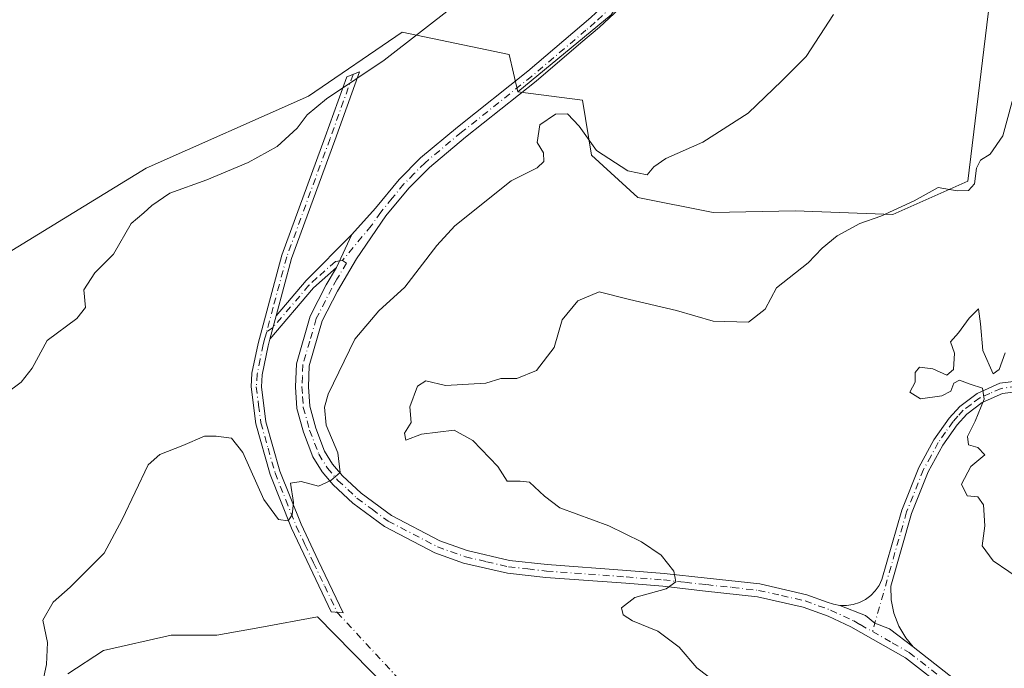
# Model space of a CAD drawing. Units: metres. Extents: x 635322 to 638772, y 4699672 to 4702053.
# Drawn here: x 637440 to 637631, y 4700216 to 4700342 of the extents above; entities that cross this region are included whole.
import ezdxf

# ---------------------------------------------------------------- set-up
doc = ezdxf.new("R2010")
doc.units = ezdxf.units.M
doc.header["$MEASUREMENT"] = 0
doc.linetypes.add('DGN Style 4', pattern=[2.6384748266838614, 1.318413404963828, -0.6592067024819142, 0.001648016756204785, -0.6592067024819142])
for name, color, linetype, lineweight in [('Camino Cxs', 7, 'Continuous', 0), ('Camino eje', 30, 'DGN Style 4', 13), ('Camino eje virtual', 6, 'DGN Style 4', 0), ('Cultivos herbáceos CxS', 92, 'Continuous', 0), ('Curva de nivel normal', 30, 'Continuous', 0), ('Matorral CxS', 135, 'Continuous', 0)]:
    doc.layers.add(name, color=color, linetype=linetype, lineweight=lineweight)

# ---------------------------------------------------------------- blocks, each defined once
blk = doc.blocks.new('*U4')
at = {"layer": 'Cultivos herbáceos CxS', "color": 92, "linetype": 'Continuous', "lineweight": 0}
blk.add_polyline3d([(637603.8746999997, 4700462.627499999, 505.7452999999951), (637590.3705000002, 4700411.273700001, 505.5528000000049), (637577.0734999999, 4700374.9111, 506.1154999999999), (637555.1842, 4700342.714299999, 506.795499999993), (637537.0585000003, 4700327.740499999, 507.0785000000033), (637535.4118999997, 4700335.001700001, 506.0434999999998), (637514.5944999997, 4700339.359300001, 504.6591000000044), (637496.4183, 4700326.9253, 504.2737999999954), (637464.9323000005, 4700312.9539, 502.9229999999953), (637429.9267999995, 4700291.546700001, 501.5092000000004)], dxfattribs=at)
blk = doc.blocks.new('*U6')
at = {"layer": 'Matorral CxS', "color": 135, "linetype": 'Continuous', "lineweight": 0}
for points in [[(637515.2795000002, 4700208.512700001, 511.3352000000014), (637498.1797000002, 4700225.915100001, 511.2832000000053), (637487.0255000005, 4700223.827299999, 511.5283000000054), (637478.6785000004, 4700222.3685, 511.3510999999999), (637469.8142999997, 4700222.3687, 511.1459000000032), (637456.6211999999, 4700219.406099999, 510.4548000000068), (637449.7241000002, 4700214.8211, 510.2296000000061)], [(637429.9267999995, 4700291.546700001, 501.5092000000004), (637464.9323000005, 4700312.9539, 502.9229999999953), (637496.4183, 4700326.9253, 504.2737999999954), (637514.5944999997, 4700339.359300001, 504.6591000000044), (637535.4118999997, 4700335.001700001, 506.0434999999998), (637537.0585000003, 4700327.740499999, 507.0785000000033), (637549.5936000004, 4700326.1325, 508.0911999999954), (637551.3664999995, 4700315.490499999, 510.1855999999971), (637560.3333000002, 4700307.244100001, 511.1594999999944), (637575.0005000001, 4700304.3619, 511.5641000000033), (637590.8759000005, 4700304.6807, 512.8353000000062), (637609.8699000003, 4700303.9594, 514.8301000000065), (637624.4304000001, 4700310.434900001, 514.9021000000066), (637631.5280999999, 4700369.020099999, 510.9477000000043), (637661.6557999998, 4700387.4113, 513.5755000000064), (637681.6612999998, 4700403.6941, 514.0051999999996), (637690.9345000006, 4700416.583900001, 513.9560000000056), (637718.0142999999, 4700436.990300001, 515.8270000000048), (637725.1065999996, 4700452.067299999, 516.3705999999949), (637726.6201, 4700475.107100001, 516.0905999999959)]]:
    blk.add_polyline3d(points, dxfattribs=at)
blk = doc.blocks.new('*U12')
at = {"layer": 'Cultivos herbáceos CxS', "color": 92, "linetype": 'Continuous', "lineweight": 0}
blk.add_polyline3d([(637726.6201, 4700475.107100001, 516.0905999999959), (637725.1065999996, 4700452.067299999, 516.3705999999949), (637718.0142999999, 4700436.990300001, 515.8270000000048), (637690.9345000006, 4700416.583900001, 513.9560000000056), (637681.6612999998, 4700403.6941, 514.0051999999996), (637661.6557999998, 4700387.4113, 513.5755000000064), (637631.5280999999, 4700369.020099999, 510.9477000000043), (637624.4304000001, 4700310.434900001, 514.9021000000066), (637609.8699000003, 4700303.9594, 514.8301000000065), (637590.8759000005, 4700304.6807, 512.8353000000062), (637575.0005000001, 4700304.3619, 511.5641000000033), (637560.3333000002, 4700307.244100001, 511.1594999999944), (637551.3664999995, 4700315.490499999, 510.1855999999971), (637549.5936000004, 4700326.1325, 508.0911999999954), (637537.0585000003, 4700327.740499999, 507.0785000000033), (637555.1842, 4700342.714299999, 506.795499999993), (637577.0734999999, 4700374.9111, 506.1154999999999), (637590.3705000002, 4700411.273700001, 505.5528000000049), (637603.8746999997, 4700462.627499999, 505.7452999999951)], dxfattribs=at)

msp = doc.modelspace()

# ---------------------------------------------------------------- linework, layer by layer
at = {"layer": 'Camino Cxs', "color": 7, "linetype": 'Continuous', "lineweight": 0, "extrusion": (0.4248453891101739, -0.4017083582822049, 0.8112563036661352), "elevation": -1616896.352643449, "flags": 128}
msp.add_lwpolyline([(3853283.910132998, 2244307.456180994), (3853292.892917711, 2244308.035632664), (3853305.463430592, 2244307.637815491)], dxfattribs=at)
at = {"layer": 'Camino Cxs', "color": 7, "linetype": 'Continuous', "lineweight": 0, "extrusion": (0.003393420506227887, 0.007205449565418872, 0.9999682825939171), "elevation": 36539.51706148982, "flags": 128}
msp.add_lwpolyline([(637496.473813366, 4700152.44047671), (637499.4749864625, 4700158.812842133)], dxfattribs=at)
msp.add_lwpolyline([(637496.473813366, 4700152.44047671), (637499.4749864625, 4700158.812842133)], dxfattribs=at)
at = {"layer": 'Camino Cxs', "color": 7, "linetype": 'Continuous', "lineweight": 0, "extrusion": (0.2457850208317426, -0.2262117811173551, 0.9425592573512044), "elevation": -906094.1176717302, "flags": 128}
msp.add_lwpolyline([(3890181.273820865, 2558251.934600051), (3890175.368003419, 2558252.569855236), (3890162.296790624, 2558252.033690281)], dxfattribs=at)
at = {"layer": 'Camino Cxs', "color": 7, "linetype": 'Continuous', "lineweight": 0, "extrusion": (0.01091141332424036, 0.04033645418349538, 0.9991265743253807), "elevation": 197056.6075750056, "flags": 128}
msp.add_lwpolyline([(611987.6303619334, -4699543.222361738), (611987.6303619331, -4699538.546179411)], dxfattribs=at)
msp.add_lwpolyline([(611987.6303619334, -4699543.222361738), (611987.6303619331, -4699538.546179411)], dxfattribs=at)
at = {"layer": 'Camino Cxs', "color": 7, "linetype": 'Continuous', "lineweight": 0}
for points in [[(637504.8711000001, 4700300.0823, 508.4358999999968), (637509.4600999998, 4700305.190099999, 508.6227999999974), (637514.0500999996, 4700310.7301, 508.4663), (637518.2100999998, 4700314.940099999, 508.9101999999984), (637525.3400999998, 4700320.890100001, 509.0310000000027), (637539.0100999996, 4700331.7601, 508.8606), (637551.2701000003, 4700342.190099999, 506.8703999999998), (637558.0601000005, 4700348.590100001, 506.8429999999935), (637560.5401, 4700350.9301, 506.8350999999967), (637569.2901, 4700360.950099999, 506.7835999999952), (637573.7801000001, 4700366.940099999, 506.7514999999985), (637579.9200999998, 4700376.090100001, 506.7531000000017), (637582.2901, 4700380.340100001, 506.4548999999971), (637584.6101000002, 4700385.5701, 506.3889999999956), (637590.2100999998, 4700402.280099999, 506.0945000000065), (637592.1801000005, 4700410.5701, 505.9575999999943), (637594.8101000005, 4700424.270099999, 505.8188999999985), (637598.0301000001, 4700451.200099999, 505.4725000000035), (637598.7701000003, 4700461.670100001, 505.4238000000041)], [(637562.3400999998, 4700349.190099999, 507.1826000000001), (637552.9301000005, 4700340.3301, 507.1750000000029), (637549.3101000005, 4700337.2401, 507.1901000000071), (637540.6001000004, 4700329.8301, 508.3395000000019), (637526.9200999998, 4700318.950099999, 508.4728000000032), (637519.9101, 4700313.100099999, 508.5310000000027), (637515.9001000002, 4700309.050100001, 508.595100000006), (637511.4600999998, 4700303.6801, 508.6242000000057), (637505.7401000002, 4700295.370100001, 508.5160000000033), (637502.0701000001, 4700289.090100001, 508.8625999999931), (637499.1201, 4700283.3301, 508.9487999999984), (637496.5800999999, 4700274.590100001, 509.2305000000051), (637496.4301000005, 4700270.5601, 509.5427000000054), (637496.6700999998, 4700266.7501, 509.8399999999965), (637497.8400999998, 4700262.540100001, 509.9815999999992), (637499.5500999996, 4700258.050100001, 510.2112999999954), (637501.1101000002, 4700255.520099999, 510.3108999999968), (637503.0601000005, 4700253.2601, 510.3610999999946), (637506.6501000002, 4700249.9101, 510.7715999999928), (637512.5401, 4700245.550100001, 511.4468000000052), (637521.9501, 4700240.6501, 511.8646000000008), (637527.2500999998, 4700238.7601, 511.9005999999936), (637535.4600999998, 4700236.850099999, 512.4481999999989), (637542.7401000002, 4700236.030099999, 513.0406999999977), (637558.2200999996, 4700234.9001, 514.4949000000051), (637565.4401000004, 4700234.3201, 515.0991000000067), (637573.8000999996, 4700233.4001, 515.797200000001), (637584.0100999996, 4700232.280099999, 516.2820000000065), (637593.1601, 4700230.200099999, 516.9349999999977), (637597.1171000004, 4700228.772500001, 517.1833000000044), (637598.3289000001, 4700228.342300001, 517.1762000000017), (637599.5944999997, 4700228.1143, 517.1983000000037), (637604.5560999997, 4700226.1359, 517.4446000000025), (637606.3677000003, 4700224.674900001, 517.502800000002), (637609.2281, 4700223.547300001, 517.7856999999931), (637613.7695000004, 4700220.104499999, 518.1720000000059), (637613.7997000003, 4700220.0757, 518.1781000000046), (637630.9700999996, 4700206.620100001, 517.2099000000017)], [(637562.3400999998, 4700349.190099999, 507.1826000000001), (637552.9301000005, 4700340.3301, 507.1750000000029), (637549.3101000005, 4700337.2401, 507.1901000000071), (637540.6001000004, 4700329.8301, 508.3395000000019), (637526.9200999998, 4700318.950099999, 508.4728000000032), (637519.9101, 4700313.100099999, 508.5310000000027), (637515.9001000002, 4700309.050100001, 508.595100000006), (637511.4600999998, 4700303.6801, 508.6242000000057), (637505.7401000002, 4700295.370100001, 508.5160000000033), (637502.0701000001, 4700289.090100001, 508.8625999999931), (637499.1201, 4700283.3301, 508.9487999999984), (637496.5800999999, 4700274.590100001, 509.2305000000051), (637496.4301000005, 4700270.5601, 509.5427000000054), (637496.6700999998, 4700266.7501, 509.8399999999965), (637497.8400999998, 4700262.540100001, 509.9815999999992), (637499.5500999996, 4700258.050100001, 510.2112999999954), (637501.1101000002, 4700255.520099999, 510.3108999999968), (637503.0601000005, 4700253.2601, 510.3610999999946), (637506.6501000002, 4700249.9101, 510.7715999999928), (637512.5401, 4700245.550100001, 511.4468000000052), (637521.9501, 4700240.6501, 511.8646000000008), (637527.2500999998, 4700238.7601, 511.9005999999936), (637535.4600999998, 4700236.850099999, 512.4481999999989), (637542.7401000002, 4700236.030099999, 513.0406999999977), (637558.2200999996, 4700234.9001, 514.4949000000051), (637565.4401000004, 4700234.3201, 515.0991000000067), (637573.8000999996, 4700233.4001, 515.797200000001), (637584.0100999996, 4700232.280099999, 516.2820000000065), (637593.1601, 4700230.200099999, 516.9349999999977), (637597.1171000004, 4700228.772500001, 517.1833000000044), (637598.3289000001, 4700228.342300001, 517.1762000000017), (637599.5944999997, 4700228.1143, 517.1983000000037)], [(637629.2600999996, 4700204.780099999, 517.0534000000043), (637612.3400999998, 4700217.9301, 517.5347000000038), (637601.7301000003, 4700223.9901, 517.1708999999975), (637597.3000999996, 4700226.050100001, 516.9753999999957), (637592.4600999998, 4700227.800100001, 516.6244000000006), (637583.5900999998, 4700229.8101, 516.1382000000012), (637573.5201000003, 4700230.9101, 515.710699999996), (637565.2001, 4700231.8301, 515.025999999998), (637558.0201000003, 4700232.4101, 514.6150999999954), (637542.5100999996, 4700233.540100001, 513.1272000000026), (637535.0401, 4700234.390100001, 512.5187000000005), (637526.5500999996, 4700236.350099999, 511.8478000000032), (637520.9501, 4700238.350099999, 511.5966999999946), (637511.2100999998, 4700243.420100001, 511.1071999999986), (637505.0500999996, 4700247.9901, 510.5252999999939), (637501.2500999998, 4700251.520099999, 510.1469999999972), (637499.0800999999, 4700254.040100001, 510.0353000000032), (637497.3000999996, 4700256.9301, 509.7474999999977), (637495.4600999998, 4700261.7601, 509.6304999999993), (637494.1901000004, 4700266.3301, 509.5871000000043), (637493.9200999998, 4700270.530099999, 509.4162000000069), (637494.1001000004, 4700275.0001, 509.1502000000037), (637496.7801000001, 4700284.2501, 508.6144000000059), (637499.8800999997, 4700290.290100001, 508.7467999999935), (637501.8701, 4700293.710100001, 508.4919999999984), (637504.8711000001, 4700300.0823, 508.4358999999968), (637509.4600999998, 4700305.190099999, 508.6227999999974), (637514.0500999996, 4700310.7301, 508.4663), (637518.2100999998, 4700314.940099999, 508.9101999999984), (637525.3400999998, 4700320.890100001, 509.0310000000027), (637539.0100999996, 4700331.7601, 508.8606), (637551.2701000003, 4700342.190099999, 506.8703999999998)], [(637488.9501, 4700279.8101, 508.5250999999989), (637488.5900999998, 4700278.4901, 508.5527000000002), (637487.4600999998, 4700272.880100001, 508.7412999999942), (637487.3101000005, 4700270.5601, 508.8337999999931), (637488.1700999998, 4700263.7601, 509.0314000000071), (637490.9001000002, 4700254.1501, 509.6925999999949), (637494.9901000002, 4700243.890100001, 510.3307999999961), (637498.3201000001, 4700236.840100001, 510.5788999999932), (637503.1601, 4700226.6601, 511.1797999999981), (637500.8501000004, 4700226.870100001, 511.2458000000043), (637493.1501000002, 4700243.090100001, 510.3010000000068), (637489.0100999996, 4700253.5101, 509.8423000000039), (637486.2001, 4700263.360099999, 509.1824000000051), (637485.3000999996, 4700270.5101, 508.8766999999935), (637485.4700999996, 4700273.1501, 508.8263000000007), (637486.6501000002, 4700278.950099999, 508.5804999999964), (637491.2500999998, 4700296.050100001, 507.6346999999951), (637499.6801000005, 4700319.030099999, 505.9380999999995), (637503.8601000002, 4700330.6601, 505.8044999999984), (637506.3300999999, 4700331.620100001, 507.1680000000051), (637501.5601000005, 4700318.340100001, 506.0844999999972), (637493.1601, 4700295.440099999, 507.897299999997), (637490.1700999998, 4700284.3201, 508.329700000002)], [(637629.2600999996, 4700204.780099999, 517.0534000000043), (637612.3400999998, 4700217.9301, 517.5347000000038), (637601.7301000003, 4700223.9901, 517.1708999999975), (637597.3000999996, 4700226.050100001, 516.9753999999957), (637592.4600999998, 4700227.800100001, 516.6244000000006), (637583.5900999998, 4700229.8101, 516.1382000000012), (637573.5201000003, 4700230.9101, 515.710699999996), (637565.2001, 4700231.8301, 515.025999999998), (637558.0201000003, 4700232.4101, 514.6150999999954), (637542.5100999996, 4700233.540100001, 513.1272000000026), (637535.0401, 4700234.390100001, 512.5187000000005), (637526.5500999996, 4700236.350099999, 511.8478000000032), (637520.9501, 4700238.350099999, 511.5966999999946), (637511.2100999998, 4700243.420100001, 511.1071999999986), (637505.0500999996, 4700247.9901, 510.5252999999939), (637501.2500999998, 4700251.520099999, 510.1469999999972), (637499.0800999999, 4700254.040100001, 510.0353000000032), (637497.3000999996, 4700256.9301, 509.7474999999977), (637495.4600999998, 4700261.7601, 509.6304999999993), (637494.1901000004, 4700266.3301, 509.5871000000043), (637493.9200999998, 4700270.530099999, 509.4162000000069), (637494.1001000004, 4700275.0001, 509.1502000000037), (637496.7801000001, 4700284.2501, 508.6144000000059), (637499.8800999997, 4700290.290100001, 508.7467999999935), (637501.8701, 4700293.710100001, 508.4919999999984)], [(637637.3000999996, 4700270.040100001, 521.164499999999), (637631.1501000002, 4700269.2601, 520.9676000000036), (637627.2200999996, 4700267.520099999, 520.4772999999988), (637624.2001, 4700265.2501, 520.4070999999967), (637622.3400999998, 4700263.1801, 520.0589000000036), (637619.5301000001, 4700259.200099999, 519.763300000006), (637616.7001, 4700254.040100001, 519.4584000000032), (637613.4700999996, 4700245.940099999, 518.9722999999941), (637609.4633, 4700231.8849, 518.5243000000046), (637609.5380999995, 4700229.218499999, 518.601800000004), (637610.0557000004, 4700226.601700001, 518.6272000000026), (637611.0018999996, 4700224.107899999, 518.2583000000013), (637612.3501000004, 4700221.806299999, 517.9216000000015), (637613.7695000004, 4700220.104499999, 518.1720000000059), (637609.2281, 4700223.547300001, 517.7856999999931), (637606.3677000003, 4700224.674900001, 517.502800000002), (637604.5560999997, 4700226.1359, 517.4446000000025), (637599.5944999997, 4700228.1143, 517.1983000000037), (637600.8805000001, 4700228.0943, 517.2608000000037), (637602.1524999999, 4700228.2829, 517.3503000000055), (637603.3772999998, 4700228.674900001, 517.4967000000033), (637604.5223000003, 4700229.260299999, 517.6469999999972), (637605.5575000001, 4700230.0233, 517.7676999999967), (637606.4552999996, 4700230.9441, 517.8502000000008), (637607.1920999996, 4700231.9979, 517.8926999999967), (637607.7484999998, 4700233.157299999, 517.9878000000026), (637611.5800999999, 4700246.5801, 518.8390999999974), (637614.8901000004, 4700254.890100001, 519.3190000000031), (637617.8300999999, 4700260.2601, 519.5700999999972), (637620.7801000001, 4700264.4301, 520.0466000000015), (637622.8400999998, 4700266.7301, 520.2087000000029), (637626.2001, 4700269.2501, 520.7299999999959), (637630.6001000004, 4700271.210100001, 521.1263000000035), (637639.0800999999, 4700272.280099999, 521.434500000003)], [(637599.5944999997, 4700228.1143, 517.1983000000037), (637600.8805000001, 4700228.0943, 517.2608000000037), (637602.1524999999, 4700228.2829, 517.3503000000055), (637603.3772999998, 4700228.674900001, 517.4967000000033), (637604.5223000003, 4700229.260299999, 517.6469999999972), (637605.5575000001, 4700230.0233, 517.7676999999967), (637606.4552999996, 4700230.9441, 517.8502000000008), (637607.1920999996, 4700231.9979, 517.8926999999967), (637607.7484999998, 4700233.157299999, 517.9878000000026), (637611.5800999999, 4700246.5801, 518.8390999999974), (637614.8901000004, 4700254.890100001, 519.3190000000031), (637617.8300999999, 4700260.2601, 519.5700999999972), (637620.7801000001, 4700264.4301, 520.0466000000015), (637622.8400999998, 4700266.7301, 520.2087000000029), (637626.2001, 4700269.2501, 520.7299999999959), (637630.6001000004, 4700271.210100001, 521.1263000000035), (637639.0800999999, 4700272.280099999, 521.434500000003)], [(637637.3000999996, 4700270.040100001, 521.164499999999), (637631.1501000002, 4700269.2601, 520.9676000000036), (637627.2200999996, 4700267.520099999, 520.4772999999988), (637624.2001, 4700265.2501, 520.4070999999967), (637622.3400999998, 4700263.1801, 520.0589000000036), (637619.5301000001, 4700259.200099999, 519.763300000006), (637616.7001, 4700254.040100001, 519.4584000000032), (637613.4700999996, 4700245.940099999, 518.9722999999941), (637609.4633, 4700231.8849, 518.5243000000046), (637609.5380999995, 4700229.218499999, 518.601800000004), (637610.0557000004, 4700226.601700001, 518.6272000000026), (637611.0018999996, 4700224.107899999, 518.2583000000013), (637612.3501000004, 4700221.806299999, 517.9216000000015), (637613.7695000004, 4700220.104499999, 518.1720000000059)], [(637613.7695000004, 4700220.104499999, 518.1720000000059), (637609.2281, 4700223.547300001, 517.7856999999931), (637606.3677000003, 4700224.674900001, 517.502800000002), (637604.5560999997, 4700226.1359, 517.4446000000025), (637599.5944999997, 4700228.1143, 517.1983000000037)], [(637613.7695000004, 4700220.104499999, 518.1720000000059), (637609.2281, 4700223.547300001, 517.7856999999931), (637606.3677000003, 4700224.674900001, 517.502800000002), (637604.5560999997, 4700226.1359, 517.4446000000025), (637599.5944999997, 4700228.1143, 517.1983000000037)], [(637613.7695000004, 4700220.104499999, 518.1720000000059), (637613.7997000003, 4700220.0757, 518.1781000000046), (637630.9700999996, 4700206.620100001, 517.2099000000017), (637640.5401, 4700196.030099999, 516.9290999999939), (637643.4101, 4700191.770099999, 516.7079999999987), (637645.0100999996, 4700188.880100001, 516.3366999999998), (637647.6907000003, 4700183.9987, 515.782600000006), (637653.6700999998, 4700171.0601, 515.5858000000007), (637655.3800999997, 4700166.290100001, 515.5948000000062), (637661.3701, 4700147.4801, 515.2200000000012), (637669.4200999998, 4700127.1801, 514.8928000000016), (637675.0601000005, 4700116.880100001, 514.9184999999999), (637687.6700999998, 4700096.610099999, 515.0397999999988), (637692.2901, 4700087.4801, 515.3564000000042), (637707.2600999996, 4700063.110099999, 514.5455999999976), (637708.8601000002, 4700059.870100001, 514.0908999999956), (637710.9601999996, 4700054.7601, 513.6294000000053)]]:
    msp.add_polyline3d(points, dxfattribs=at)
for points in [[(637490.1700999998, 4700284.3201, 508.329700000002), (637488.9501, 4700279.8101, 508.5250999999989), (637488.5900999998, 4700278.4901, 508.5527000000002), (637487.4600999998, 4700272.880100001, 508.7412999999942), (637487.3101000005, 4700270.5601, 508.8337999999931), (637488.1700999998, 4700263.7601, 509.0314000000071), (637490.9001000002, 4700254.1501, 509.6925999999949), (637494.9901000002, 4700243.890100001, 510.3307999999961), (637498.3201000001, 4700236.840100001, 510.5788999999932), (637503.1601, 4700226.6601, 511.1797999999981), (637500.8501000004, 4700226.870100001, 511.2458000000043), (637493.1501000002, 4700243.090100001, 510.3010000000068), (637489.0100999996, 4700253.5101, 509.8423000000039), (637486.2001, 4700263.360099999, 509.1824000000051), (637485.3000999996, 4700270.5101, 508.8766999999935), (637485.4700999996, 4700273.1501, 508.8263000000007), (637486.6501000002, 4700278.950099999, 508.5804999999964), (637491.2500999998, 4700296.050100001, 507.6346999999951), (637499.6801000005, 4700319.030099999, 505.9380999999995), (637503.8601000002, 4700330.6601, 505.8044999999984), (637506.3300999999, 4700331.620100001, 507.1680000000051), (637501.5601000005, 4700318.340100001, 506.0844999999972), (637493.1601, 4700295.440099999, 507.897299999997)], [(637501.8701, 4700293.710100001, 508.4919999999984), (637497.4301000005, 4700289.770099999, 508.7041999999929), (637488.9501, 4700279.8101, 508.5250999999989), (637490.1700999998, 4700284.3201, 508.329700000002), (637496.0000999998, 4700291.170100001, 508.6684999999998), (637504.8711000001, 4700300.0823, 508.4358999999968)]]:
    msp.add_polyline3d(points, close=True, dxfattribs=at)
at = {"layer": 'Camino eje', "color": 30, "linetype": 'DGN Style 4', "lineweight": 13}
for points in [[(637582.0667000003, 4700376.5167, 506.9645000000019), (637580.9650999998, 4700375.4001, 507.1428000000015), (637574.8000999996, 4700366.215100001, 507.0117000000028), (637570.8551000003, 4700360.9551, 506.9566999999952), (637570.2600999996, 4700360.165100001, 506.9766999999993), (637565.8850999996, 4700355.155099999, 506.9876999999979), (637561.4401000004, 4700350.0601, 507.0132000000012), (637560.2001, 4700348.890100001, 507.0092000000004), (637555.4951, 4700344.460100001, 507.008600000001), (637552.1001000004, 4700341.2601, 507.0338999999949), (637550.2901, 4700339.715100001, 507.0152999999991), (637539.8051000005, 4700330.795100001, 508.4907999999996), (637526.1300999997, 4700319.920100001, 508.6728000000003), (637519.0601000005, 4700314.020099999, 508.6445999999996), (637516.9801000003, 4700311.915100001, 508.2409000000043), (637514.9751000004, 4700309.890100001, 508.492499999993), (637512.6801000005, 4700307.120100001, 508.3273999999947), (637510.4600999998, 4700304.4351, 508.584600000002), (637508.6300999997, 4700301.7751, 508.4238999999943), (637503.0125000002, 4700295.022700001, 508.4349999999977)], [(637505.0950999996, 4700331.140100001, 506.5298999999941), (637500.6201, 4700318.6851, 506.0117000000028), (637492.2050999999, 4700295.745100001, 507.6922999999952), (637489.5795, 4700285.982100001, 508.2228999999934), (637488.3311000001, 4700281.189300001, 508.4386999999988)], [(637503.0125000002, 4700295.022700001, 508.4349999999977), (637501.6486999998, 4700294.849099999, 508.4965999999986), (637498.0719, 4700291.674699999, 508.8647999999957), (637496.5163000004, 4700290.2367, 508.6496999999945), (637489.5601000005, 4700282.065099999, 508.4496000000072), (637488.3311000001, 4700281.189300001, 508.4386999999988)], [(637503.0125000002, 4700295.022700001, 508.4349999999977), (637503.8051000005, 4700294.540100001, 508.4842999999965), (637501.9700999996, 4700291.4001, 508.6141999999964), (637500.9751000004, 4700289.690099999, 508.7741999999998), (637497.9501, 4700283.790100001, 508.7465999999986), (637496.6801000005, 4700279.420100001, 508.9198999999935), (637495.3400999998, 4700274.795100001, 509.190499999997), (637495.2500999998, 4700272.5601, 509.3312000000006), (637495.1750999996, 4700270.545100001, 509.4796999999963), (637495.2950999998, 4700268.640100001, 509.6319999999978), (637495.4301000005, 4700266.540100001, 509.7131999999983), (637496.6501000002, 4700262.1501, 509.7378000000026), (637498.4250999996, 4700257.4901, 509.9152000000031), (637500.0950999996, 4700254.780099999, 510.1478999999963), (637502.1551000001, 4700252.390100001, 510.1340999999957), (637504.0551000005, 4700250.6251, 510.4493999999977), (637505.8501000004, 4700248.950099999, 510.626900000003), (637508.7950999998, 4700246.770099999, 510.9101999999984), (637511.8750999998, 4700244.485099999, 511.2551999999997), (637521.4501, 4700239.5001, 511.7249000000011), (637526.9001000002, 4700237.5551, 511.8386000000028), (637531.0050999997, 4700236.600099999, 512.1288999999961), (637535.2500999998, 4700235.620100001, 512.4835000000021), (637538.9851000002, 4700235.1951, 512.7896999999939), (637542.6250999998, 4700234.7851, 513.0841999999975), (637558.1201, 4700233.655099999, 514.5448000000034), (637565.3201000001, 4700233.075099999, 514.9857000000047), (637569.5000999998, 4700232.6151, 515.3086000000039), (637573.6601, 4700232.155099999, 515.6907999999967), (637578.6951000001, 4700231.6051, 516.0151999999945), (637583.8000999996, 4700231.045100001, 516.2090000000027), (637588.2351000002, 4700230.040100001, 516.4404000000068), (637592.8101000005, 4700229.0001, 516.7707999999984), (637597.7801000001, 4700227.2051, 516.9897999999957), (637602.3051000005, 4700225.100099999, 517.2133000000031), (637603.5450999998, 4700224.390100001, 517.2811999999976), (637605.9027000006, 4700223.0449, 517.3466999999946)], [(637488.3311000001, 4700281.189300001, 508.4386999999988), (637487.9341000002, 4700279.972100001, 508.4569000000047), (637487.6201, 4700278.720100001, 508.4698999999965), (637487.0551000005, 4700275.915100001, 508.6203999999998), (637486.4650999998, 4700273.015100001, 508.7813000000024), (637486.3051000005, 4700270.5351, 508.8555000000051), (637486.7550999997, 4700266.960100001, 508.9565000000002), (637487.1851000005, 4700263.5601, 509.0255999999936), (637488.5900999998, 4700258.6351, 509.4804000000004), (637489.9550999999, 4700253.8301, 509.7654999999941), (637492.0251000002, 4700248.620100001, 509.8940000000002), (637494.0701000001, 4700243.4901, 510.3139999999985), (637495.7550999997, 4700239.940099999, 510.6140000000014), (637497.4200999998, 4700236.415100001, 510.6040000000066), (637499.5850999998, 4700231.8551, 510.9098999999987), (637502.0050999997, 4700226.765100001, 511.2118999999948)], [(637638.1901000004, 4700271.1601, 521.3000000000029), (637633.9501, 4700270.6251, 521.1306999999942), (637630.8750999998, 4700270.235099999, 521.0400999999983), (637628.6750999996, 4700269.255100001, 520.8506999999954), (637626.7100999998, 4700268.3851, 520.6015000000043), (637625.0301000001, 4700267.1251, 520.3791000000056), (637623.5201000003, 4700265.9901, 520.2847000000038), (637622.4901000002, 4700264.840100001, 520.1199999999953), (637621.5601000005, 4700263.8051, 520.0384999999952), (637620.0850999998, 4700261.720100001, 519.8292999999976), (637618.6801000005, 4700259.7301, 519.6619000000064), (637617.2651000004, 4700257.1501, 519.4542999999976), (637615.7950999998, 4700254.465100001, 519.3852000000043), (637612.5251000002, 4700246.2601, 518.8709999999992), (637605.9027000006, 4700223.0449, 517.3466999999946)], [(637605.9027000006, 4700223.0449, 517.3466999999946), (637609.7451, 4700220.850099999, 517.6129999999976), (637613.0351, 4700218.975099999, 517.8061000000016), (637630.1151000002, 4700205.700099999, 517.0948000000062), (637639.5500999996, 4700195.2601, 516.491200000004), (637640.9851000002, 4700193.130100001, 516.3902999999991), (637642.3450999996, 4700191.1151, 516.1919000000053), (637645.1851000005, 4700185.985099999, 515.7198999999965), (637646.5000999998, 4700183.600099999, 515.5751000000018), (637647.3101000005, 4700181.840100001, 515.4474999999948), (637650.3000999996, 4700175.370100001, 515.4323000000004), (637652.5900999998, 4700170.3651, 515.3853999999993), (637653.5251000002, 4700167.755100001, 515.3784000000014), (637654.1951000001, 4700165.890100001, 515.386400000003), (637660.1901000004, 4700147.0601, 515.0599999999977), (637664.2150999998, 4700136.9101, 514.9161000000023), (637668.2901, 4700126.6501, 514.8000999999931), (637671.1601, 4700121.4001, 514.7682000000059), (637673.9801000003, 4700116.2501, 514.9150999999983), (637686.5850999998, 4700095.9901, 515.0657999999967), (637691.2200999996, 4700086.8301, 515.3886999999959)]]:
    msp.add_polyline3d(points, dxfattribs=at)
at = {"layer": 'Camino eje virtual', "color": 6, "linetype": 'DGN Style 4', "lineweight": 0, "extrusion": (-0.007767707486765771, 0.008389092377376657, 0.9999346407888289), "elevation": 34989.88591679218, "flags": 128}
msp.add_lwpolyline([(637486.7419720945, 4700098.623741833), (637518.1017251917, 4700064.757550112)], dxfattribs=at)
at = {"layer": 'Cultivos herbáceos CxS', "color": 92, "linetype": 'Continuous', "lineweight": 0}
for points in [[(637537.0585000003, 4700327.740499999, 507.0785000000033), (637555.1842, 4700342.714299999, 506.795499999993), (637577.0734999999, 4700374.9111, 506.1154999999999), (637590.3705000002, 4700411.273700001, 505.5528000000049), (637603.8746999997, 4700462.627499999, 505.7452999999951), (637602.2389000002, 4700482.260500001, 505.4043999999994), (637602.2390999999, 4700506.801700001, 505.6756000000024), (637600.6037, 4700532.977700001, 505.9881000000024), (637594.0598999998, 4700557.5187, 506.2390000000014), (637580.9713000003, 4700580.4231, 505.412599999996), (637568.1854999998, 4700584.3683, 504.5326999999961), (637546.1948999995, 4700608.945499999, 505.2446999999956), (637480.9020999996, 4700628.118899999, 504.8178999999946), (637472.9254000002, 4700640.5349, 504.8941999999952), (637450.4972999999, 4700656.966499999, 504.9268000000012), (637481.5903000003, 4700683.123500001, 507.0745000000024), (637534.2329000002, 4700714.228900001, 507.9820999999939), (637512.6989000002, 4700793.1917, 508.9131000000052), (637500.7361000003, 4700867.3687, 511.2869999999967), (637481.5944999997, 4700927.188899999, 513.0293999999994), (637467.2389000002, 4700991.794700001, 514.7016000000004), (637445.7037000004, 4701015.723099999, 515.9790000000066), (637422.4052999998, 4701006.8211, 516.9716999999946)], [(637537.0585000003, 4700327.740499999, 507.0785000000033), (637555.1842, 4700342.714299999, 506.795499999993), (637577.0734999999, 4700374.9111, 506.1154999999999), (637590.3705000002, 4700411.273700001, 505.5528000000049), (637603.8746999997, 4700462.627499999, 505.7452999999951), (637602.2389000002, 4700482.260500001, 505.4043999999994), (637602.2390999999, 4700506.801700001, 505.6756000000024), (637600.6037, 4700532.977700001, 505.9881000000024), (637594.0598999998, 4700557.5187, 506.2390000000014), (637580.9713000003, 4700580.4231, 505.412599999996), (637568.1854999998, 4700584.3683, 504.5326999999961), (637546.1948999995, 4700608.945499999, 505.2446999999956), (637480.9020999996, 4700628.118899999, 504.8178999999946), (637472.9254000002, 4700640.5349, 504.8941999999952), (637450.4972999999, 4700656.966499999, 504.9268000000012), (637481.5903000003, 4700683.123500001, 507.0745000000024), (637534.2329000002, 4700714.228900001, 507.9820999999939), (637512.6989000002, 4700793.1917, 508.9131000000052), (637500.7361000003, 4700867.3687, 511.2869999999967), (637481.5944999997, 4700927.188899999, 513.0293999999994), (637467.2389000002, 4700991.794700001, 514.7016000000004), (637445.7037000004, 4701015.723099999, 515.9790000000066), (637422.4052999998, 4701006.8211, 516.9716999999946)], [(637537.0585000003, 4700327.740499999, 507.0785000000033), (637549.5936000004, 4700326.1325, 508.0911999999954), (637551.3664999995, 4700315.490499999, 510.1855999999971), (637560.3333000002, 4700307.244100001, 511.1594999999944), (637575.0005000001, 4700304.3619, 511.5641000000033), (637590.8759000005, 4700304.6807, 512.8353000000062), (637609.8699000003, 4700303.9594, 514.8301000000065), (637624.4304000001, 4700310.434900001, 514.9021000000066), (637631.5280999999, 4700369.020099999, 510.9477000000043), (637661.6557999998, 4700387.4113, 513.5755000000064), (637681.6612999998, 4700403.6941, 514.0051999999996), (637690.9345000006, 4700416.583900001, 513.9560000000056), (637718.0142999999, 4700436.990300001, 515.8270000000048), (637725.1065999996, 4700452.067299999, 516.3705999999949), (637726.6201, 4700475.107100001, 516.0905999999959)], [(637537.0585000003, 4700327.740499999, 507.0785000000033), (637535.4118999997, 4700335.001700001, 506.0434999999998), (637514.5944999997, 4700339.359300001, 504.6591000000044), (637496.4183, 4700326.9253, 504.2737999999954), (637464.9323000005, 4700312.9539, 502.9229999999953), (637429.9267999995, 4700291.546700001, 501.5092000000004)], [(637449.7241000002, 4700214.8211, 510.2296000000061), (637456.6211999999, 4700219.406099999, 510.4548000000068), (637469.8142999997, 4700222.3687, 511.1459000000032), (637478.6785000004, 4700222.3685, 511.3510999999999), (637487.0255000005, 4700223.827299999, 511.5283000000054), (637498.1797000002, 4700225.915100001, 511.2832000000053), (637515.2795000002, 4700208.512700001, 511.3352000000014)], [(637515.2795000002, 4700208.512700001, 511.3352000000014), (637498.1797000002, 4700225.915100001, 511.2832000000053), (637487.0255000005, 4700223.827299999, 511.5283000000054), (637478.6785000004, 4700222.3685, 511.3510999999999), (637469.8142999997, 4700222.3687, 511.1459000000032), (637456.6211999999, 4700219.406099999, 510.4548000000068), (637449.7241000002, 4700214.8211, 510.2296000000061)]]:
    msp.add_polyline3d(points, dxfattribs=at)
at = {"layer": 'Curva de nivel normal', "color": 30, "linetype": 'Continuous', "lineweight": 0, "flags": 128}
for points, elevation in [([(637437.6100000005, 4700269.200099999), (637440.6500000004, 4700271.420100001), (637442.7800000003, 4700274.1601), (637445.7100000001, 4700279.530099999), (637451.5, 4700283.8201), (637453.1399999997, 4700285.920100001), (637452.8600000005, 4700289.3201), (637454.9600000001, 4700292.6601), (637458.5999999996, 4700296.270099999), (637462, 4700302.210100001), (637464.5, 4700304.300100001), (637466, 4700305.720100001), (637469.5499999998, 4700308.110099999), (637476.6900000004, 4700310.720100001), (637484.7199999997, 4700314.0601), (637490.3600000005, 4700317.1801), (637494.25, 4700320.720100001), (637496.1799999997, 4700323.3301), (637499.9100000003, 4700326.380100001), (637511.1100000005, 4700333.940099999), (637525.0499999998, 4700344.710100001)], 505), ([(637444.8600000005, 4700213.360099999), (637445.5899999999, 4700216.6601), (637445.75, 4700220.920100001), (637444.8799999999, 4700225.2601), (637446.8600000005, 4700228.780099999), (637450.2100000001, 4700231.6801), (637456.75, 4700238.290100001), (637460.29, 4700244.8201), (637465.3200000003, 4700255.4101), (637467.5599999997, 4700257.380100001), (637472.04, 4700259.1501), (637476.2599999999, 4700260.9901), (637478.5199999996, 4700260.940099999), (637481.5099999999, 4700260.5701), (637483.7000000002, 4700257.7601), (637487.7699999996, 4700248.6601), (637490.6200000001, 4700244.790100001), (637492.4699999997, 4700244.540100001), (637493.2800000003, 4700245.720100001), (637493.5, 4700248.120100001), (637492.9699999997, 4700251.8301), (637495.0199999996, 4700252.1801), (637498.3600000005, 4700251.2401), (637500.75, 4700252.370100001), (637502.5800000001, 4700253.9301), (637502.1399999997, 4700257.700099999), (637499.8399999999, 4700263.0701), (637499.5300000003, 4700266.5701), (637500.2599999999, 4700269.090100001), (637505.4500000002, 4700279.7501), (637510.0999999996, 4700285.280099999), (637515.1399999997, 4700289.880100001), (637521.3300000001, 4700297.940099999), (637524.8600000005, 4700301.7501), (637535.7699999996, 4700310.5001), (637540.8200000003, 4700313.0001), (637542.0899999999, 4700314.2601), (637542.0199999996, 4700315.940099999), (637540.7999999998, 4700317.920100001), (637541.3200000003, 4700321.340100001), (637544.3499999996, 4700323.4101), (637546.7199999997, 4700323.5101), (637548.9699999997, 4700321.120100001), (637552.3399999999, 4700316.4001), (637558.4100000003, 4700312.4301), (637562.2000000002, 4700311.6501), (637563.4900000002, 4700313.220100001), (637565.7999999998, 4700314.850099999), (637572.9600000001, 4700318.0001), (637581.7800000003, 4700323.630100001), (637588.3099999997, 4700329.890100001), (637593.0199999996, 4700334.610099999), (637598.3399999999, 4700342.7401)], 510), ([(637576.3300000001, 4700212.5801), (637571.79, 4700215.9901), (637568.4100000003, 4700219.9901), (637564.25, 4700223.120100001), (637559.3499999996, 4700225.100099999), (637557.5199999996, 4700226.270099999), (637557.2199999997, 4700227.6801), (637559.7800000003, 4700229.6801), (637565.8799999999, 4700231.340100001), (637567.7300000006, 4700232.720100001), (637567.3499999996, 4700234.7601), (637564.8899999997, 4700237.860099999), (637561.0999999996, 4700240.460100001), (637554.7199999997, 4700243.5801), (637545.2000000002, 4700247.040100001), (637542.2400000002, 4700249.340100001), (637539.3099999997, 4700252.050100001), (637537.5, 4700252.2401), (637534.9699999997, 4700252.2601), (637533.1699999999, 4700255.090100001), (637528.3499999996, 4700260.140100001), (637524.6900000004, 4700262.130100001), (637518.3499999996, 4700261.3201), (637515.3399999999, 4700260.1601), (637515.0700000003, 4700261.520099999), (637516.3399999999, 4700263.5801), (637516.1299999999, 4700266.620100001), (637517.5999999996, 4700270.6601), (637519.2199999997, 4700271.690099999), (637523, 4700270.8201), (637530.8399999999, 4700271.2501), (637533.75, 4700272.1501), (637536.8600000005, 4700272.170100001), (637540.6799999997, 4700273.690099999), (637544.0999999996, 4700278.170100001), (637545.6799999997, 4700283.530099999), (637548.7100000001, 4700287.220100001), (637552.8600000005, 4700288.9301), (637558.7699999996, 4700287.460100001), (637567.8700000001, 4700285.3301), (637575.0099999999, 4700283.2601), (637581.8200000003, 4700283.090100001), (637585.0999999996, 4700285.610099999), (637587.2599999999, 4700289.710100001), (637593.4000000004, 4700294.5701), (637596.1200000001, 4700297.4301), (637599.0599999997, 4700299.850099999), (637603.4299999997, 4700302.190099999), (637607.5300000003, 4700303.630100001), (637614, 4700306.600099999), (637618.6699999999, 4700309.1801), (637622.3399999999, 4700308.5701), (637624.54, 4700308.590100001), (637625.7199999997, 4700309.920100001), (637626.1200000001, 4700312.9301), (637626.9000000004, 4700314.4801), (637628.7599999999, 4700315.6801), (637631.1799999997, 4700319.2501), (637633.7999999998, 4700328.7301)], 515), ([(637635.4199999999, 4700232.620100001), (637629.3200000003, 4700236.7401), (637627.1799999997, 4700239.700099999), (637627.7199999997, 4700243.550100001), (637627.4299999997, 4700247.640100001), (637626.3799999999, 4700249.200099999), (637624.2999999998, 4700249.4001), (637623.2100000001, 4700251.6601), (637625.0199999996, 4700255.090100001), (637627.6799999997, 4700257.350099999), (637626.3600000005, 4700258.7501), (637624.5599999997, 4700259.3101), (637624.3399999999, 4700260.9101), (637625.8600000005, 4700263.860099999), (637627.5599999997, 4700268.120100001), (637627.2599999999, 4700270.2601), (637624.8499999996, 4700271.020099999), (637622.8200000003, 4700271.8201), (637621.7000000002, 4700271.210100001), (637621.0800000001, 4700269.6601), (637619.3899999997, 4700268.770099999), (637615.2000000002, 4700268.200099999), (637613.1699999999, 4700269.470100001), (637614.2100000001, 4700271.420100001), (637614.1900000004, 4700273.280099999), (637615.04, 4700274.370100001), (637617.6200000001, 4700274.040100001), (637620.3399999999, 4700272.8201), (637621.6600000003, 4700273.9001), (637621.8099999997, 4700277.090100001), (637621.0599999997, 4700279.280099999), (637622.6200000001, 4700280.9801), (637624.6699999999, 4700283.870100001), (637626.4500000002, 4700285.6501), (637626.9000000004, 4700282.7501), (637627.3300000001, 4700277.600099999), (637629.3499999996, 4700273.0801), (637630.4800000006, 4700273.870100001), (637631.6399999997, 4700277.140100001)], 520)]:
    msp.add_lwpolyline(points, dxfattribs=dict(at, elevation=elevation))
at = {"layer": 'Matorral CxS', "color": 135, "linetype": 'Continuous', "lineweight": 0}
for points in [[(637537.0585000003, 4700327.740499999, 507.0785000000033), (637549.5936000004, 4700326.1325, 508.0911999999954), (637551.3664999995, 4700315.490499999, 510.1855999999971), (637560.3333000002, 4700307.244100001, 511.1594999999944), (637575.0005000001, 4700304.3619, 511.5641000000033), (637590.8759000005, 4700304.6807, 512.8353000000062), (637609.8699000003, 4700303.9594, 514.8301000000065), (637624.4304000001, 4700310.434900001, 514.9021000000066), (637631.5280999999, 4700369.020099999, 510.9477000000043), (637661.6557999998, 4700387.4113, 513.5755000000064), (637681.6612999998, 4700403.6941, 514.0051999999996), (637690.9345000006, 4700416.583900001, 513.9560000000056), (637718.0142999999, 4700436.990300001, 515.8270000000048), (637725.1065999996, 4700452.067299999, 516.3705999999949), (637726.6201, 4700475.107100001, 516.0905999999959)], [(637537.0585000003, 4700327.740499999, 507.0785000000033), (637535.4118999997, 4700335.001700001, 506.0434999999998), (637514.5944999997, 4700339.359300001, 504.6591000000044), (637496.4183, 4700326.9253, 504.2737999999954), (637464.9323000005, 4700312.9539, 502.9229999999953), (637429.9267999995, 4700291.546700001, 501.5092000000004)], [(637515.2795000002, 4700208.512700001, 511.3352000000014), (637498.1797000002, 4700225.915100001, 511.2832000000053), (637487.0255000005, 4700223.827299999, 511.5283000000054), (637478.6785000004, 4700222.3685, 511.3510999999999), (637469.8142999997, 4700222.3687, 511.1459000000032), (637456.6211999999, 4700219.406099999, 510.4548000000068), (637449.7241000002, 4700214.8211, 510.2296000000061)]]:
    msp.add_polyline3d(points, dxfattribs=at)

# ---------------------------------------------------------------- block references
at = {"layer": 'Cultivos herbáceos CxS', "color": 92, "linetype": 'Continuous', "lineweight": 0}
for name in ['*U12', '*U4']:
    msp.add_blockref(name, (0, 0), dxfattribs=at)
at = {"layer": 'Matorral CxS', "color": 135, "linetype": 'Continuous', "lineweight": 0}
msp.add_blockref('*U6', (0, 0), dxfattribs=at)

doc.saveas('drawing.dxf')
